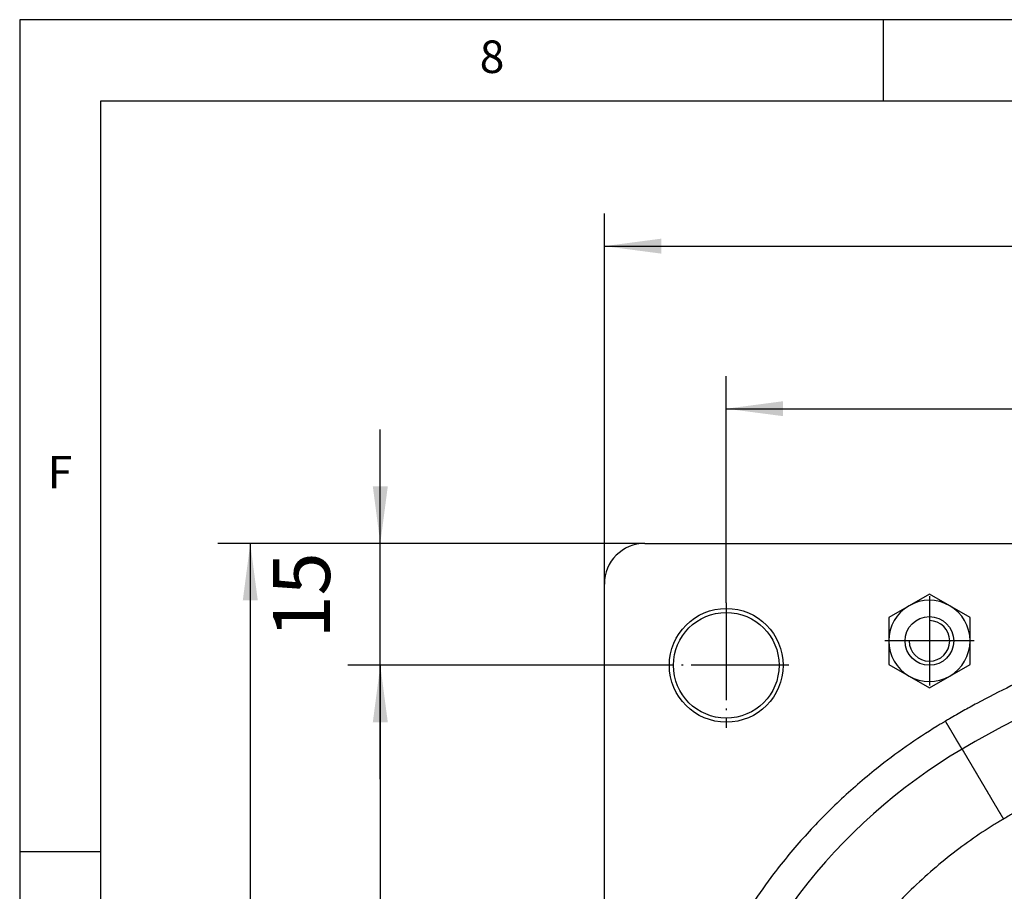
# Model space of a CAD drawing. Units: inches. Extents: x -9 to 435, y -122 to 165.
# Drawn here: x 0 to 61, y 111 to 165 of the extents above; entities that cross this region are included whole.
import ezdxf

# ---------------------------------------------------------------- set-up
doc = ezdxf.new("R2010")
doc.units = ezdxf.units.IN
doc.linetypes.add('DOT_CENTER', pattern=[14, 12, -1, 0, -1])
doc.layers.add('1', color=7, linetype='Continuous')
doc.styles.add('CONVERTER_14', font='txt.shx', dxfattribs={"width": 0.9})
doc.dimstyles.new('ME10_DIM_17', dxfattribs={"dimtxt": 7, "dimasz": 7, "dimexe": 4, "dimexo": 0, "dimgap": 4, "dimtad": 1, "dimdsep": 46, "dimtxsty": 'CONVERTER_14', "dimsah": 1, "dimcen": 0.09, "dimclrd": 3, "dimclre": 3, "dimclrt": 2, "dimadec": 0, "dimazin": 0, "dimtfac": 1, "dimtdec": 4, "dimtix": 1, "dimtmove": 0, "dimatfit": 3, "dimfxl": 1, "dimtolj": 1, "dimtzin": 0, "dimarcsym": 0})
doc.dimstyles.new('ME10_DIM_18', dxfattribs={"dimtxt": 7, "dimasz": 7, "dimexe": 4, "dimexo": 0, "dimgap": 4, "dimtad": 1, "dimdsep": 46, "dimtxsty": 'CONVERTER_14', "dimsah": 1, "dimcen": 0.09, "dimclrd": 3, "dimclre": 3, "dimclrt": 2, "dimadec": 0, "dimazin": 0, "dimtfac": 1, "dimtdec": 4, "dimtix": 1, "dimtmove": 0, "dimatfit": 3, "dimfxl": 1, "dimtolj": 1, "dimtzin": 0, "dimarcsym": 0})
doc.dimstyles.new('ME10_DIM_19', dxfattribs={"dimtxt": 7, "dimasz": 7, "dimexe": 4, "dimexo": 0, "dimgap": 4, "dimtad": 1, "dimdsep": 46, "dimtxsty": 'CONVERTER_14', "dimsah": 1, "dimcen": 0.09, "dimclrd": 3, "dimclre": 3, "dimclrt": 2, "dimadec": 0, "dimazin": 0, "dimtfac": 1, "dimtdec": 4, "dimtix": 1, "dimtmove": 0, "dimatfit": 3, "dimfxl": 1, "dimtolj": 1, "dimtzin": 0, "dimarcsym": 0})
doc.dimstyles.new('ME10_DIM_24', dxfattribs={"dimtxt": 7, "dimasz": 7, "dimexe": 4, "dimexo": 0, "dimgap": 4, "dimtad": 1, "dimdsep": 46, "dimtxsty": 'CONVERTER_14', "dimsah": 1, "dimcen": 0.09, "dimclrd": 3, "dimclre": 3, "dimclrt": 2, "dimadec": 0, "dimazin": 0, "dimtfac": 1, "dimtdec": 4, "dimtix": 1, "dimtmove": 0, "dimatfit": 3, "dimfxl": 1, "dimtolj": 1, "dimtzin": 0, "dimarcsym": 0})
doc.dimstyles.new('ME10_DIM_25', dxfattribs={"dimtxt": 7, "dimasz": 7, "dimexe": 4, "dimexo": 0, "dimgap": 4, "dimtad": 1, "dimdsep": 46, "dimtxsty": 'CONVERTER_14', "dimsah": 1, "dimcen": 0.09, "dimclrd": 3, "dimclre": 3, "dimclrt": 2, "dimadec": 0, "dimazin": 0, "dimtfac": 1, "dimtdec": 4, "dimtix": 1, "dimtmove": 0, "dimatfit": 3, "dimfxl": 1, "dimtolj": 1, "dimtzin": 0, "dimarcsym": 0})

# ---------------------------------------------------------------- blocks, each defined once
blk = doc.blocks.new('_tb_frame_A3', base_point=(190.027, 21.206))
at = {"layer": '1', "color": 4, "linetype": 'Continuous'}
for p, q in [((395.027, 164.706), (0.027, 164.706)), ((0.027, 164.706), (0.027, -122.327))]:
    blk.add_line(p, q, dxfattribs=at)
at = {"layer": '1', "color": 3, "linetype": 'Continuous'}
for p, q in [((53.152, 164.706), (53.152, 159.706)), ((5.027, -117.327), (5.027, 159.706)), ((5.027, 159.706), (390.027, 159.706)), ((0.027, 113.525), (5.027, 113.525))]:
    blk.add_line(p, q, dxfattribs=at)
at = {"layer": '1', "color": 3, "char_height": 2, "attachment_point": 5, "line_spacing_factor": 1.320528, "style": 'CONVERTER_14'}
for s, insert in [('8', (29.09, 162.168)), ('F', (2.501, 136.616))]:
    blk.add_mtext(s, dxfattribs=dict(at, insert=insert))
blk = doc.blocks.new('Sechskantmutter_ISO_4032_M_6__53', base_point=(107, 247.2))
at = {"color": 7, "linetype": 'Continuous'}
for p, q in [((112, 258.75), (109.5, 257.31)), ((114.5, 257.31), (112, 258.75)), ((109.5, 257.31), (107, 255.86)), ((117, 255.86), (114.5, 257.31)), ((107, 255.86), (107, 252.98)), ((117, 252.98), (117, 255.86)), ((107, 252.98), (107, 250.09)), ((117, 250.09), (117, 252.98)), ((107, 250.09), (109.5, 248.65)), ((114.5, 248.65), (117, 250.09)), ((109.5, 248.65), (112, 247.2)), ((112, 247.2), (114.5, 248.65))]:
    blk.add_line(p, q, dxfattribs=at)
blk.add_circle((112, 252.98), 3, dxfattribs=at)
for start, end in [(120, 180), (60, 120), (0, 60), (180, 240), (300, 0), (240, 300)]:
    blk.add_arc((112, 252.98), 5, start, end, dxfattribs=at)
at = {"layer": '1', "color": 3, "linetype": 'DOT_CENTER'}
for p, q in [((112, 258.48), (112, 247.48)), ((117.5, 252.98), (106.5, 252.98))]:
    blk.add_line(p, q, dxfattribs=at)
blk = doc.blocks.new('Schraube_M_6x12_DIN_7991_1__54', base_point=(109, 249.98))
at = {"color": 7, "linetype": 'Continuous'}
blk.add_circle((112, 252.98), 3, dxfattribs=at)
at = {"layer": '1', "color": 3, "linetype": 'Continuous'}
blk.add_arc((112, 252.98), 2.5, 180, 90, dxfattribs=at)
blk = doc.blocks.new('Rückenblech_102721__59', base_point=(72, -35.02))
at = {"color": 7, "linetype": 'Continuous'}
for p, q in [((77, 264.98), (267, 264.98)), ((72, -30.02), (72, 259.98))]:
    blk.add_line(p, q, dxfattribs=at)
blk.add_circle((87, 249.98), 6.5, dxfattribs=at)
blk = doc.blocks.new('Rückenblech_v_102718__61', base_point=(72, -35.02))
blk.add_blockref('Rückenblech_102721__59', (72, -35.02))
blk = doc.blocks.new('Rückenblech_v_113585__62', base_point=(72, -35.02))
blk.add_blockref('Rückenblech_v_102718__61', (72, -35.02))
blk = doc.blocks.new('Deckel_101306__69', base_point=(72, -35.02))
at = {"color": 7, "linetype": 'Continuous'}
for p, q in [((77, 264.98), (267, 264.98)), ((72, -30.02), (72, 259.98))]:
    blk.add_line(p, q, dxfattribs=at)
blk.add_circle((87, 249.98), 7, dxfattribs=at)
for centre, radius, start, end in [((77, 259.98), 5, 90, 180), ((112, 252.98), 5, 120, 180), ((112, 252.98), 5, 60, 120), ((112, 252.98), 5, 0, 60), ((172, 144.98), 110, 59.4075, 120.5925), ((112, 252.98), 5, 180, 240), ((112, 252.98), 5, 300, 0), ((112, 252.98), 5, 240, 300), ((151.64, 179.41), 70, 120.5925, 164.6411)]:
    blk.add_arc(centre, radius, start, end, dxfattribs=at)
at = {"color": 3, "linetype": 'Continuous'}
for points, knots in [([(230.02, 243.11), (229.94, 243.16), (229.77, 243.26), (229.05, 243.68), (227.85, 244.37), (223.97, 246.5), (217.75, 249.53), (208.98, 252.95), (200.71, 255.41), (193.05, 257.09), (186.08, 258.18), (179.05, 258.83), (172, 259.05), (164.95, 258.83), (157.92, 258.18), (150.95, 257.09), (143.29, 255.41), (135.02, 252.95), (126.25, 249.53), (120.03, 246.5), (116.15, 244.37), (114.95, 243.68), (114.23, 243.26), (114.06, 243.16), (113.98, 243.11)], [0, 0, 0, 0, 0.287986, 0.575955, 2.509195, 4.443311, 13.847618, 23.243955, 32.648262, 39.70374, 46.752487, 53.801234, 60.856712, 67.912191, 74.960937, 82.009684, 89.065162, 98.469469, 107.865806, 117.270113, 119.20423, 121.137469, 121.42554, 121.713658, 121.713658, 121.713658, 121.713658]), ([(222.89, 231.06), (222.7, 231.17), (222.31, 231.4), (221.56, 231.84), (220.62, 232.36), (216.26, 234.75), (208.37, 238.4), (196.56, 242.18), (184.37, 244.47), (173.26, 245.15), (163.41, 244.73), (154.88, 243.63), (146.48, 241.79), (138.19, 239.22), (130.07, 235.91), (124.63, 233.1), (121.69, 231.4), (121.3, 231.17), (121.11, 231.06)], [0, 0, 0, 0, 0.673072, 1.346247, 2.621257, 3.896719, 16.262927, 28.629135, 40.995342, 53.36155, 61.949332, 70.537114, 79.124896, 87.712678, 96.556007, 105.39246, 106.065681, 106.738863, 106.738863, 106.738863, 106.738863]), ([(113.98, 243.11), (113.94, 243.08), (113.85, 243.03), (113.72, 242.95), (113.59, 242.88), (113.42, 242.77), (113.21, 242.65), (111.75, 241.76), (109.12, 240.03), (105.07, 237), (100.87, 233.36), (96.64, 229.03), (93.09, 224.76), (90.15, 220.66), (87.74, 216.82), (85.57, 212.84), (83.64, 208.72), (81.97, 204.48), (81, 201.49), (80.52, 199.84), (80.45, 199.61), (80.4, 199.43), (80.36, 199.29), (80.32, 199.15), (80.3, 199.06), (80.29, 199.01)], [0, 0, 0, 0, 0.152197, 0.304329, 0.456592, 0.609182, 0.895723, 1.18203, 5.748893, 10.315757, 16.363302, 22.405816, 28.453361, 32.990254, 37.522899, 42.055544, 46.592437, 51.159181, 55.725925, 56.012413, 56.299262, 56.444721, 56.589715, 56.734524, 56.879427, 56.879427, 56.879427, 56.879427]), ([(116.02, 239.67), (116.02, 239.67), (116.02, 239.67), (116.02, 239.67), (116.02, 239.67), (116.02, 239.67), (116.02, 239.67), (116.02, 239.67), (116.02, 239.67), (116.02, 239.67), (116.02, 239.67), (116.02, 239.67), (116.02, 239.67), (116.02, 239.67), (116.02, 239.67), (116.02, 239.67), (116.02, 239.67), (116.01, 239.67), (116.01, 239.67), (116.01, 239.67), (116.01, 239.67), (116.01, 239.67), (116.01, 239.68), (116.01, 239.68), (116.01, 239.68), (116.01, 239.68), (116.01, 239.68), (116.01, 239.68), (116.01, 239.68), (116.01, 239.68), (116.01, 239.68), (116.01, 239.69), (116.01, 239.69), (116, 239.69), (116, 239.69), (116, 239.69), (116, 239.69), (116, 239.7), (116, 239.7), (116, 239.7), (116, 239.7), (116, 239.7), (116, 239.7), (115.99, 239.71), (115.99, 239.71), (115.99, 239.71), (115.99, 239.71), (115.99, 239.71), (115.99, 239.72), (115.99, 239.72), (115.99, 239.72), (115.98, 239.72), (115.98, 239.73), (115.98, 239.73), (115.98, 239.73), (115.98, 239.73), (115.98, 239.74), (115.98, 239.74), (115.97, 239.74), (115.97, 239.74), (115.97, 239.75), (115.97, 239.75), (115.97, 239.75), (115.97, 239.75), (115.96, 239.76), (115.96, 239.76), (115.96, 239.76), (115.96, 239.77), (115.96, 239.77), (115.95, 239.77), (115.95, 239.78), (115.95, 239.78), (115.95, 239.78), (115.95, 239.79), (115.94, 239.79), (115.94, 239.79), (115.94, 239.8), (115.94, 239.8), (115.94, 239.8), (115.93, 239.81), (115.93, 239.81), (115.93, 239.82), (115.93, 239.82), (115.92, 239.82), (115.92, 239.83), (115.92, 239.83), (115.92, 239.84), (115.92, 239.84), (115.91, 239.84), (115.91, 239.85), (115.91, 239.85), (115.91, 239.86), (115.9, 239.86), (115.9, 239.87), (115.9, 239.87), (115.89, 239.87), (115.89, 239.88), (115.89, 239.88), (115.89, 239.89), (115.88, 239.89), (115.88, 239.9), (115.88, 239.9), (115.87, 239.91), (115.87, 239.91), (115.87, 239.92), (115.87, 239.92), (115.86, 239.93), (115.86, 239.93), (115.86, 239.94), (115.85, 239.94), (115.85, 239.95), (115.85, 239.95), (115.84, 239.96), (115.84, 239.96), (115.84, 239.97), (115.83, 239.98), (115.83, 239.98), (115.83, 239.99), (115.82, 239.99), (115.82, 240), (115.82, 240), (115.81, 240.01), (115.81, 240.02), (115.81, 240.02), (115.8, 240.03), (115.8, 240.03), (115.8, 240.04), (115.79, 240.05), (115.79, 240.05), (115.79, 240.06), (115.78, 240.06), (115.78, 240.07), (115.77, 240.08), (115.77, 240.08), (115.77, 240.09), (115.76, 240.1), (115.76, 240.1), (115.76, 240.11), (115.75, 240.12), (115.75, 240.12), (115.74, 240.13), (115.74, 240.14), (115.73, 240.14), (115.73, 240.15), (115.73, 240.16), (115.72, 240.17), (115.72, 240.17), (115.71, 240.18), (115.71, 240.19), (115.71, 240.19), (115.7, 240.2), (115.7, 240.21), (115.69, 240.22), (115.69, 240.22), (115.68, 240.23), (115.68, 240.24), (115.67, 240.25), (115.67, 240.25), (115.67, 240.26), (115.66, 240.27), (115.66, 240.28), (115.65, 240.28), (115.65, 240.29), (115.64, 240.3), (115.64, 240.31), (115.63, 240.32), (115.63, 240.32), (115.62, 240.33), (115.62, 240.34), (115.61, 240.35), (115.61, 240.36), (115.6, 240.37), (115.6, 240.37), (115.59, 240.38), (115.59, 240.39), (115.58, 240.4), (115.58, 240.41), (115.57, 240.42), (115.57, 240.42), (115.56, 240.43), (115.56, 240.44), (115.55, 240.45), (115.55, 240.46), (115.54, 240.47), (115.54, 240.48), (115.53, 240.49), (115.53, 240.5), (115.52, 240.5), (115.52, 240.51), (115.51, 240.52), (115.51, 240.53), (115.5, 240.54), (115.49, 240.55), (115.49, 240.56), (115.48, 240.57), (115.48, 240.58), (115.47, 240.59), (115.47, 240.6), (115.46, 240.61), (115.46, 240.62), (115.45, 240.63), (115.44, 240.64), (115.44, 240.64), (115.43, 240.65), (115.43, 240.66), (115.42, 240.67), (115.41, 240.69), (115.41, 240.7), (115.4, 240.71), (115.39, 240.72), (115.39, 240.73), (115.38, 240.74), (115.37, 240.75), (115.37, 240.77), (115.36, 240.78), (115.35, 240.79), (115.35, 240.8), (115.34, 240.81), (115.33, 240.83), (115.32, 240.84), (115.32, 240.85), (115.31, 240.86), (115.3, 240.87), (115.3, 240.89), (115.29, 240.9), (115.28, 240.91), (115.27, 240.92), (115.27, 240.94), (115.26, 240.95), (115.25, 240.96), (115.24, 240.97), (115.24, 240.99), (115.23, 241), (115.22, 241.01), (115.21, 241.02), (115.21, 241.04), (115.2, 241.05), (115.19, 241.06), (115.18, 241.07), (115.18, 241.09), (115.17, 241.1), (115.16, 241.11), (115.15, 241.13), (115.15, 241.14), (115.14, 241.15), (115.13, 241.17), (115.12, 241.18), (115.12, 241.19), (115.11, 241.2), (115.1, 241.22), (115.09, 241.23), (115.08, 241.24), (115.08, 241.26), (115.07, 241.27), (115.06, 241.28), (115.05, 241.3), (115.04, 241.31), (115.04, 241.33), (115.03, 241.34), (115.02, 241.35), (115.01, 241.37), (115, 241.38), (115, 241.39), (114.99, 241.41), (114.98, 241.42), (114.97, 241.43), (114.96, 241.45), (114.96, 241.46), (114.95, 241.48), (114.94, 241.49), (114.93, 241.5), (114.92, 241.52), (114.91, 241.53), (114.91, 241.54), (114.9, 241.56), (114.89, 241.57), (114.88, 241.59), (114.87, 241.6), (114.87, 241.61), (114.86, 241.63), (114.85, 241.64), (114.84, 241.66), (114.83, 241.67), (114.82, 241.69), (114.82, 241.7), (114.81, 241.71), (114.8, 241.73), (114.79, 241.74), (114.78, 241.76), (114.77, 241.77), (114.76, 241.78), (114.76, 241.8), (114.75, 241.81), (114.74, 241.83), (114.73, 241.84), (114.72, 241.86), (114.71, 241.88), (114.69, 241.91), (114.68, 241.93), (114.67, 241.95), (114.66, 241.97), (114.64, 241.99), (114.63, 242.01), (114.62, 242.03), (114.61, 242.05), (114.59, 242.08), (114.58, 242.1), (114.57, 242.12), (114.55, 242.14), (114.54, 242.16), (114.53, 242.18), (114.52, 242.2), (114.5, 242.23), (114.49, 242.25), (114.48, 242.27), (114.47, 242.29), (114.45, 242.31), (114.44, 242.33), (114.43, 242.35), (114.42, 242.38), (114.4, 242.4), (114.39, 242.42), (114.38, 242.44), (114.36, 242.46), (114.35, 242.48), (114.34, 242.5), (114.33, 242.52), (114.31, 242.55), (114.3, 242.57), (114.29, 242.59), (114.28, 242.61), (114.26, 242.63), (114.25, 242.65), (114.24, 242.67), (114.23, 242.69), (114.21, 242.72), (114.2, 242.74), (114.19, 242.76), (114.18, 242.78), (114.16, 242.8), (114.15, 242.82), (114.14, 242.84), (114.13, 242.86), (114.12, 242.88), (114.1, 242.9), (114.09, 242.92), (114.08, 242.95), (114.07, 242.97), (114.05, 242.99), (114.04, 243.01), (114.03, 243.03), (114.02, 243.05), (114.01, 243.07), (113.99, 243.09), (113.99, 243.1), (113.98, 243.11)], [0, 0, 0, 0, 0.000025, 0.000061, 0.000138, 0.000245, 0.000437, 0.000683, 0.000986, 0.001343, 0.001757, 0.002227, 0.002754, 0.003337, 0.003977, 0.004674, 0.005429, 0.006241, 0.007111, 0.008039, 0.009025, 0.01007, 0.011174, 0.012337, 0.013558, 0.01484, 0.01618, 0.017524, 0.018922, 0.020377, 0.021887, 0.023453, 0.025075, 0.026753, 0.028488, 0.03028, 0.032128, 0.034033, 0.035995, 0.038015, 0.040092, 0.042226, 0.044419, 0.046669, 0.048978, 0.051344, 0.05377, 0.056254, 0.058796, 0.061398, 0.064059, 0.066779, 0.0695, 0.07228, 0.075117, 0.078012, 0.080965, 0.083976, 0.087045, 0.090173, 0.093358, 0.096602, 0.099905, 0.103266, 0.106686, 0.110164, 0.113702, 0.117298, 0.120952, 0.124666, 0.12844, 0.132272, 0.136163, 0.140114, 0.144124, 0.148194, 0.152323, 0.156512, 0.16076, 0.165069, 0.169437, 0.173865, 0.178354, 0.182902, 0.18751, 0.192179, 0.196908, 0.201698, 0.206548, 0.211459, 0.21643, 0.221462, 0.226555, 0.231709, 0.236924, 0.2422, 0.247537, 0.252935, 0.258394, 0.263915, 0.269498, 0.275141, 0.280847, 0.286527, 0.29227, 0.298076, 0.303944, 0.309875, 0.315868, 0.321923, 0.328041, 0.33422, 0.34046, 0.346763, 0.353127, 0.359552, 0.366038, 0.372586, 0.379194, 0.385863, 0.392593, 0.399383, 0.406234, 0.413145, 0.420115, 0.427146, 0.434237, 0.441387, 0.448597, 0.455866, 0.463195, 0.470582, 0.478029, 0.485534, 0.493098, 0.500721, 0.508402, 0.516141, 0.523938, 0.531794, 0.539707, 0.547678, 0.555707, 0.563793, 0.571936, 0.580137, 0.588395, 0.596709, 0.60508, 0.613508, 0.621993, 0.630533, 0.63913, 0.647783, 0.656492, 0.665257, 0.674077, 0.682953, 0.691884, 0.700871, 0.709913, 0.719009, 0.728161, 0.737367, 0.746627, 0.755942, 0.765312, 0.774735, 0.784213, 0.793744, 0.803329, 0.812967, 0.822659, 0.832405, 0.842203, 0.852055, 0.861959, 0.871916, 0.881926, 0.891988, 0.902103, 0.91227, 0.922489, 0.93276, 0.943082, 0.953456, 0.963882, 0.974359, 0.984887, 0.995467, 1.006097, 1.016778, 1.02751, 1.038293, 1.049125, 1.060008, 1.070942, 1.081925, 1.092958, 1.10404, 1.115173, 1.126355, 1.137586, 1.148866, 1.160195, 1.171573, 1.184756, 1.198001, 1.211308, 1.224677, 1.238107, 1.251596, 1.265146, 1.278754, 1.292421, 1.306147, 1.31993, 1.333769, 1.347666, 1.361618, 1.375626, 1.389688, 1.403805, 1.417975, 1.432199, 1.446475, 1.460804, 1.475184, 1.489615, 1.504096, 1.518628, 1.533208, 1.547838, 1.562516, 1.577242, 1.592015, 1.606834, 1.6217, 1.636612, 1.651568, 1.666569, 1.681614, 1.696702, 1.711833, 1.727006, 1.742222, 1.757478, 1.772775, 1.788113, 1.803489, 1.818905, 1.83436, 1.849852, 1.865382, 1.880949, 1.896552, 1.912191, 1.927865, 1.943574, 1.959317, 1.975094, 1.990903, 2.006746, 2.02262, 2.038525, 2.054462, 2.070429, 2.086426, 2.102452, 2.118507, 2.134589, 2.1507, 2.166838, 2.183002, 2.199192, 2.215408, 2.231649, 2.247914, 2.264202, 2.280514, 2.296849, 2.313206, 2.329585, 2.345985, 2.362405, 2.378846, 2.395306, 2.411785, 2.428282, 2.444797, 2.461329, 2.477879, 2.494444, 2.511025, 2.527621, 2.552279, 2.576961, 2.601667, 2.626394, 2.651142, 2.675908, 2.700692, 2.725492, 2.750306, 2.775133, 2.799971, 2.82482, 2.849676, 2.87454, 2.899409, 2.924282, 2.949158, 2.974034, 2.99891, 3.023784, 3.048654, 3.07352, 3.098379, 3.12323, 3.148071, 3.172902, 3.19772, 3.222524, 3.247313, 3.272085, 3.296839, 3.321573, 3.346285, 3.370974, 3.395639, 3.420279, 3.444891, 3.469474, 3.494027, 3.518548, 3.543036, 3.567489, 3.591905, 3.616284, 3.640624, 3.664923, 3.68918, 3.713393, 3.737561, 3.761682, 3.785756, 3.809779, 3.833751, 3.857671, 3.881537, 3.905346, 3.929099, 3.952793, 3.976428, 4, 4, 4, 4]), ([(116.02, 239.67), (116.02, 239.67), (116.02, 239.67), (116.02, 239.67), (116.02, 239.67), (116.02, 239.67), (116.02, 239.66), (116.02, 239.66), (116.02, 239.66), (116.02, 239.66), (116.02, 239.66), (116.02, 239.66), (116.02, 239.66), (116.02, 239.66), (116.02, 239.66), (116.02, 239.66), (116.02, 239.65), (116.03, 239.65), (116.03, 239.65), (116.03, 239.65), (116.03, 239.65), (116.03, 239.64), (116.03, 239.64), (116.03, 239.64), (116.04, 239.64), (116.04, 239.63), (116.04, 239.63), (116.04, 239.63), (116.04, 239.63), (116.04, 239.62), (116.05, 239.62), (116.05, 239.62), (116.05, 239.61), (116.05, 239.61), (116.05, 239.6), (116.06, 239.6), (116.06, 239.6), (116.06, 239.59), (116.06, 239.59), (116.07, 239.58), (116.07, 239.58), (116.07, 239.57), (116.07, 239.57), (116.08, 239.57), (116.08, 239.56), (116.08, 239.56), (116.09, 239.55), (116.09, 239.54), (116.09, 239.54), (116.1, 239.53), (116.1, 239.53), (116.1, 239.52), (116.11, 239.52), (116.11, 239.51), (116.11, 239.5), (116.12, 239.5), (116.12, 239.49), (116.12, 239.49), (116.13, 239.48), (116.13, 239.47), (116.14, 239.46), (116.14, 239.46), (116.15, 239.45), (116.15, 239.44), (116.15, 239.44), (116.16, 239.43), (116.16, 239.42), (116.17, 239.41), (116.17, 239.41), (116.18, 239.4), (116.18, 239.39), (116.19, 239.38), (116.19, 239.37), (116.2, 239.36), (116.2, 239.36), (116.21, 239.35), (116.21, 239.34), (116.22, 239.33), (116.22, 239.32), (116.23, 239.31), (116.23, 239.3), (116.24, 239.29), (116.24, 239.28), (116.25, 239.27), (116.26, 239.26), (116.26, 239.25), (116.27, 239.24), (116.27, 239.23), (116.28, 239.22), (116.29, 239.21), (116.29, 239.2), (116.3, 239.19), (116.31, 239.18), (116.31, 239.17), (116.32, 239.16), (116.33, 239.14), (116.33, 239.13), (116.34, 239.12), (116.35, 239.11), (116.35, 239.1), (116.36, 239.09), (116.37, 239.07), (116.38, 239.06), (116.38, 239.05), (116.39, 239.04), (116.4, 239.02), (116.4, 239.01), (116.41, 239), (116.42, 238.99), (116.43, 238.97), (116.44, 238.96), (116.44, 238.95), (116.45, 238.93), (116.46, 238.92), (116.47, 238.91), (116.48, 238.89), (116.48, 238.88), (116.49, 238.86), (116.5, 238.85), (116.51, 238.84), (116.52, 238.82), (116.53, 238.81), (116.53, 238.79), (116.54, 238.78), (116.55, 238.76), (116.56, 238.75), (116.57, 238.73), (116.58, 238.72), (116.59, 238.7), (116.6, 238.68), (116.61, 238.67), (116.62, 238.65), (116.63, 238.64), (116.64, 238.62), (116.65, 238.6), (116.66, 238.59), (116.66, 238.57), (116.67, 238.56), (116.68, 238.54), (116.69, 238.52), (116.7, 238.5), (116.71, 238.49), (116.73, 238.47), (116.74, 238.45), (116.75, 238.44), (116.76, 238.42), (116.77, 238.4), (116.78, 238.38), (116.79, 238.36), (116.8, 238.35), (116.81, 238.33), (116.82, 238.31), (116.83, 238.29), (116.84, 238.27), (116.85, 238.25), (116.86, 238.23), (116.88, 238.22), (116.89, 238.2), (116.9, 238.18), (116.91, 238.16), (116.92, 238.14), (116.93, 238.12), (116.94, 238.1), (116.96, 238.08), (116.97, 238.06), (116.98, 238.04), (116.99, 238.02), (117, 238), (117.02, 237.98), (117.03, 237.96), (117.04, 237.94), (117.05, 237.92), (117.06, 237.9), (117.08, 237.87), (117.09, 237.85), (117.1, 237.83), (117.11, 237.81), (117.13, 237.79), (117.14, 237.77), (117.15, 237.75), (117.17, 237.72), (117.18, 237.7), (117.19, 237.68), (117.2, 237.66), (117.22, 237.64), (117.23, 237.61), (117.24, 237.59), (117.26, 237.57), (117.27, 237.55), (117.28, 237.52), (117.3, 237.5), (117.31, 237.48), (117.33, 237.45), (117.34, 237.43), (117.35, 237.41), (117.37, 237.38), (117.38, 237.36), (117.39, 237.34), (117.41, 237.31), (117.42, 237.29), (117.44, 237.27), (117.45, 237.24), (117.47, 237.22), (117.48, 237.19), (117.49, 237.17), (117.51, 237.14), (117.53, 237.12), (117.54, 237.09), (117.56, 237.06), (117.58, 237.03), (117.59, 237), (117.61, 236.97), (117.63, 236.94), (117.65, 236.91), (117.66, 236.88), (117.68, 236.86), (117.7, 236.83), (117.72, 236.8), (117.73, 236.77), (117.75, 236.74), (117.77, 236.71), (117.79, 236.68), (117.8, 236.64), (117.82, 236.61), (117.84, 236.58), (117.86, 236.55), (117.88, 236.52), (117.89, 236.49), (117.91, 236.46), (117.93, 236.43), (117.95, 236.4), (117.97, 236.37), (117.99, 236.33), (118.01, 236.3), (118.02, 236.27), (118.04, 236.24), (118.06, 236.21), (118.08, 236.18), (118.1, 236.14), (118.12, 236.11), (118.14, 236.08), (118.16, 236.05), (118.18, 236.01), (118.2, 235.98), (118.22, 235.95), (118.23, 235.92), (118.25, 235.88), (118.27, 235.85), (118.29, 235.82), (118.31, 235.78), (118.33, 235.75), (118.35, 235.72), (118.37, 235.68), (118.39, 235.65), (118.41, 235.62), (118.43, 235.58), (118.45, 235.55), (118.47, 235.52), (118.49, 235.48), (118.51, 235.45), (118.53, 235.42), (118.55, 235.38), (118.57, 235.35), (118.59, 235.31), (118.61, 235.28), (118.63, 235.24), (118.65, 235.21), (118.67, 235.18), (118.69, 235.14), (118.71, 235.11), (118.73, 235.07), (118.75, 235.04), (118.77, 235), (118.8, 234.97), (118.82, 234.93), (118.84, 234.9), (118.86, 234.86), (118.88, 234.83), (118.9, 234.79), (118.92, 234.76), (118.94, 234.72), (118.96, 234.69), (118.98, 234.65), (119, 234.62), (119.02, 234.58), (119.04, 234.55), (119.07, 234.51), (119.09, 234.48), (119.11, 234.44), (119.13, 234.4), (119.15, 234.37), (119.17, 234.33), (119.19, 234.3), (119.21, 234.26), (119.24, 234.22), (119.26, 234.17), (119.3, 234.12), (119.33, 234.07), (119.36, 234.02), (119.39, 233.96), (119.42, 233.91), (119.45, 233.86), (119.48, 233.81), (119.51, 233.76), (119.54, 233.7), (119.57, 233.65), (119.61, 233.6), (119.64, 233.54), (119.67, 233.49), (119.7, 233.44), (119.73, 233.39), (119.76, 233.33), (119.79, 233.28), (119.82, 233.23), (119.85, 233.18), (119.89, 233.12), (119.92, 233.07), (119.95, 233.02), (119.98, 232.97), (120.01, 232.91), (120.04, 232.86), (120.07, 232.81), (120.1, 232.76), (120.13, 232.7), (120.17, 232.65), (120.2, 232.6), (120.23, 232.55), (120.26, 232.49), (120.29, 232.44), (120.32, 232.39), (120.35, 232.34), (120.38, 232.28), (120.41, 232.23), (120.44, 232.18), (120.47, 232.13), (120.51, 232.08), (120.54, 232.02), (120.57, 231.97), (120.6, 231.92), (120.63, 231.87), (120.66, 231.82), (120.69, 231.77), (120.72, 231.72), (120.75, 231.66), (120.78, 231.61), (120.81, 231.56), (120.84, 231.51), (120.87, 231.46), (120.9, 231.41), (120.93, 231.36), (120.96, 231.31), (120.99, 231.26), (121.02, 231.21), (121.05, 231.16), (121.08, 231.11), (121.1, 231.07), (121.11, 231.06)], [0, 0, 0, 0, 0.000064, 0.000153, 0.000345, 0.000613, 0.001092, 0.001708, 0.002464, 0.003358, 0.004393, 0.005568, 0.006884, 0.008342, 0.009942, 0.011685, 0.013571, 0.015602, 0.017777, 0.020097, 0.022563, 0.025176, 0.027935, 0.030841, 0.033896, 0.037099, 0.040451, 0.043809, 0.047306, 0.050942, 0.054717, 0.058632, 0.062687, 0.066883, 0.07122, 0.075699, 0.08032, 0.085082, 0.089988, 0.095037, 0.100229, 0.105566, 0.111047, 0.116673, 0.122444, 0.128361, 0.134424, 0.140634, 0.14699, 0.153494, 0.160146, 0.166946, 0.17375, 0.180699, 0.187792, 0.195029, 0.202412, 0.20994, 0.217613, 0.225431, 0.233396, 0.241506, 0.249762, 0.258165, 0.266715, 0.275411, 0.284254, 0.293244, 0.302381, 0.311666, 0.321099, 0.330679, 0.340408, 0.350285, 0.36031, 0.370484, 0.380807, 0.391279, 0.401901, 0.412672, 0.423592, 0.434663, 0.445884, 0.457254, 0.468776, 0.480448, 0.492271, 0.504245, 0.51637, 0.528647, 0.541075, 0.553655, 0.566387, 0.579272, 0.592309, 0.605499, 0.618841, 0.632337, 0.645985, 0.659788, 0.673744, 0.687853, 0.702117, 0.716318, 0.730675, 0.74519, 0.75986, 0.774687, 0.78967, 0.804808, 0.820101, 0.835549, 0.851151, 0.866907, 0.882817, 0.89888, 0.915096, 0.931464, 0.947985, 0.964658, 0.981482, 0.998458, 1.015584, 1.032861, 1.050288, 1.067865, 1.085592, 1.103468, 1.121492, 1.139665, 1.157986, 1.176455, 1.195071, 1.213835, 1.232745, 1.251801, 1.271004, 1.290352, 1.309846, 1.329485, 1.349268, 1.369195, 1.389267, 1.409482, 1.429841, 1.450342, 1.470986, 1.491773, 1.512701, 1.53377, 1.554981, 1.576333, 1.597825, 1.619458, 1.64123, 1.663142, 1.685193, 1.707383, 1.729711, 1.752177, 1.774781, 1.797523, 1.820401, 1.843416, 1.866568, 1.889855, 1.913279, 1.936837, 1.960531, 1.984359, 2.008322, 2.032418, 2.056648, 2.081012, 2.105508, 2.130137, 2.154898, 2.179791, 2.204815, 2.229971, 2.255257, 2.280674, 2.306221, 2.331898, 2.357705, 2.38364, 2.409705, 2.435897, 2.462218, 2.488667, 2.515243, 2.541945, 2.568775, 2.595731, 2.622813, 2.650021, 2.677354, 2.704812, 2.732394, 2.760101, 2.787932, 2.815886, 2.843963, 2.872164, 2.900487, 2.928932, 2.961889, 2.995003, 3.028271, 3.061692, 3.095266, 3.12899, 3.162864, 3.196885, 3.231053, 3.265366, 3.299823, 3.334423, 3.369164, 3.404045, 3.439064, 3.47422, 3.509512, 3.544938, 3.580497, 3.616188, 3.652009, 3.687959, 3.724036, 3.76024, 3.796569, 3.833021, 3.869595, 3.90629, 3.943104, 3.980037, 4.017086, 4.05425, 4.091528, 4.128919, 4.166422, 4.204034, 4.241754, 4.279582, 4.317516, 4.355554, 4.393695, 4.431938, 4.470281, 4.508723, 4.547263, 4.585899, 4.62463, 4.663455, 4.702372, 4.74138, 4.780477, 4.819662, 4.858934, 4.898292, 4.937733, 4.977258, 5.016863, 5.056549, 5.096313, 5.136155, 5.176072, 5.216064, 5.256129, 5.296266, 5.336473, 5.37675, 5.417094, 5.457504, 5.49798, 5.538519, 5.579121, 5.619783, 5.660505, 5.701286, 5.742123, 5.783016, 5.823962, 5.864962, 5.906013, 5.947114, 5.988264, 6.029461, 6.070704, 6.111992, 6.153323, 6.194696, 6.23611, 6.277562, 6.319053, 6.379685, 6.440378, 6.501127, 6.561929, 6.62278, 6.683678, 6.744617, 6.805596, 6.866609, 6.927655, 6.988728, 7.049826, 7.110945, 7.172082, 7.233233, 7.294394, 7.355562, 7.416733, 7.477904, 7.539072, 7.600232, 7.661381, 7.722516, 7.783633, 7.844729, 7.905799, 7.966841, 8.027851, 8.088826, 8.149761, 8.210653, 8.2715, 8.332296, 8.393039, 8.453725, 8.514351, 8.574913, 8.635408, 8.695831, 8.75618, 8.81645, 8.876639, 8.936743, 8.996758, 9.056681, 9.116507, 9.176235, 9.235859, 9.295377, 9.354786, 9.41408, 9.473257, 9.532314, 9.591247, 9.650052, 9.708725, 9.767264, 9.825664, 9.883923, 9.942036, 10, 10, 10, 10]), ([(121.11, 231.06), (120.92, 230.95), (120.54, 230.72), (119.17, 229.88), (117.04, 228.47), (113.2, 225.59), (108.68, 221.51), (103.86, 215.94), (99.75, 209.82), (96.99, 204.39), (95.22, 199.92), (94.41, 197.48), (93.96, 195.93), (93.84, 195.51), (93.79, 195.3)], [0, 0, 0, 0, 0.655332, 1.310623, 4.825932, 8.341401, 15.691628, 23.041854, 30.392379, 37.742904, 41.272079, 44.801104, 45.454654, 46.108307, 46.108307, 46.108307, 46.108307])]:
    blk.add_open_spline(points, degree=3, knots=knots, dxfattribs=at)
at = {"layer": '1', "color": 3, "linetype": 'DOT_CENTER'}
for p, q in [((112, 258.48), (112, 247.48)), ((87, 257.68), (87, 242.28)), ((117.5, 252.98), (106.5, 252.98)), ((94.7, 249.98), (79.3, 249.98))]:
    blk.add_line(p, q, dxfattribs=at)
blk = doc.blocks.new('Deckel_v_123677__70', base_point=(72, -35.02))
blk.add_blockref('Deckel_101306__69', (72, -35.02))
blk = doc.blocks.new('Gehäuse_v_113588__71', base_point=(72, -35.02))
blk.add_blockref('Deckel_v_123677__70', (72, -35.02))
blk = doc.blocks.new('Seilwinde_v_207336__87', base_point=(72, -209.02))
for name, p in [('Rückenblech_v_113585__62', (72, -35.02)), ('Gehäuse_v_113588__71', (72, -35.02)), ('Sechskantmutter_ISO_4032_M_6__53', (107, 247.2)), ('Schraube_M_6x12_DIN_7991_1__54', (109, 249.98))]:
    blk.add_blockref(name, p)
blk = doc.blocks.new('Seilwinde_v_200336__88', base_point=(72, -209.02))
blk.add_blockref('Seilwinde_v_207336__87', (72, -209.02))
blk = doc.blocks.new('*D110')
at = {"layer": '1', "color": 3, "linetype": 'Continuous'}
for p, q in [((87, 257.68), (87, 285.55)), ((257, 257.68), (257, 285.55)), ((87, 281.55), (257, 281.55))]:
    blk.add_line(p, q, dxfattribs=at)
at = {"layer": '1', "color": 3}
for points in [[(94, 282.47), (94, 280.63), (87, 281.55)], [(250, 280.63), (250, 282.47), (257, 281.55)]]:
    blk.add_solid(points, dxfattribs=at)
at = {"layer": '1', "color": 2, "insert": (164.65, 285.55), "char_height": 7, "attachment_point": 7, "rotation": 0.0001, "line_spacing_factor": 0.60024, "style": 'CONVERTER_14'}
blk.add_mtext('170', dxfattribs=at)
blk = doc.blocks.new('*D111')
at = {"layer": '1', "color": 3, "linetype": 'Continuous'}
for p, q in [((72, 259.98), (72, 305.55)), ((272, 259.98), (272, 305.55)), ((72, 301.55), (272, 301.55))]:
    blk.add_line(p, q, dxfattribs=at)
at = {"layer": '1', "color": 3}
for points in [[(79, 302.47), (79, 300.63), (72, 301.55)], [(265, 300.63), (265, 302.47), (272, 301.55)]]:
    blk.add_solid(points, dxfattribs=at)
at = {"layer": '1', "color": 2, "insert": (163.6, 305.55), "char_height": 7, "attachment_point": 7, "rotation": 0.0001, "line_spacing_factor": 0.60024, "style": 'CONVERTER_14'}
blk.add_mtext('200', dxfattribs=at)
blk = doc.blocks.new('*D112')
at = {"layer": '1', "color": 3, "linetype": 'Continuous'}
for p, q in [((79.3, 249.98), (40.43, 249.98)), ((44.43, 249.98), (44.43, -20.02)), ((79.3, -20.02), (40.43, -20.02))]:
    blk.add_line(p, q, dxfattribs=at)
at = {"layer": '1', "color": 3}
for points in [[(45.35, 242.98), (43.51, 242.98), (44.43, 249.98)], [(43.51, -13.02), (45.35, -13.02), (44.43, -20.02)]]:
    blk.add_solid(points, dxfattribs=at)
at = {"layer": '1', "color": 2, "insert": (40.43, 106.58), "char_height": 7, "attachment_point": 7, "rotation": 90, "line_spacing_factor": 0.60024, "style": 'CONVERTER_14'}
blk.add_mtext('270', dxfattribs=at)
blk = doc.blocks.new('*D117')
at = {"layer": '1', "color": 3, "linetype": 'Continuous'}
for p, q in [((44.43, 264.98), (44.43, 278.98)), ((77, 264.98), (40.43, 264.98)), ((44.43, 249.98), (44.43, 264.98)), ((79.3, 249.98), (40.43, 249.98)), ((44.43, 235.98), (44.43, 249.98))]:
    blk.add_line(p, q, dxfattribs=at)
at = {"layer": '1', "color": 3}
for points in [[(43.51, 271.98), (45.35, 271.98), (44.43, 264.98)], [(45.35, 242.98), (43.51, 242.98), (44.43, 249.98)]]:
    blk.add_solid(points, dxfattribs=at)
at = {"layer": '1', "color": 2, "insert": (40.43, 253.28), "char_height": 7, "attachment_point": 7, "rotation": 90, "line_spacing_factor": 0.60024, "style": 'CONVERTER_14'}
blk.add_mtext('15', dxfattribs=at)
blk = doc.blocks.new('*D118')
at = {"layer": '1', "color": 3, "linetype": 'Continuous'}
for p, q in [((77, 264.98), (24.43, 264.98)), ((28.43, 264.98), (28.43, -35.02)), ((77, -35.02), (24.43, -35.02))]:
    blk.add_line(p, q, dxfattribs=at)
at = {"layer": '1', "color": 3}
for points in [[(29.35, 257.98), (27.51, 257.98), (28.43, 264.98)], [(27.51, -28.02), (29.35, -28.02), (28.43, -35.02)]]:
    blk.add_solid(points, dxfattribs=at)
at = {"layer": '1', "color": 2, "insert": (24.43, 106.58), "char_height": 7, "attachment_point": 7, "rotation": 90, "line_spacing_factor": 0.60024, "style": 'CONVERTER_14'}
blk.add_mtext('300', dxfattribs=at)
blk = doc.blocks.new('Vordans1', base_point=(172, 28))
blk.add_blockref('Seilwinde_v_200336__88', (72, -209.023))
at = {"layer": '1'}
for base, p1, p2, dimstyle, picture, middle in [((72, 301.553), (272, 259.977), (72, 259.977), 'ME10_DIM_18', '*D111', (172, 309.053)), ((87, 281.553), (257, 257.677), (87, 257.677), 'ME10_DIM_17', '*D110', (172, 289.053))]:
    dim = blk.add_linear_dim(base=base, p1=p1, p2=p2, dimstyle=dimstyle, dxfattribs=at)
    dim.commit()
    dim.dimension.update_dxf_attribs({"geometry": picture, "text_midpoint": middle, "text_rotation": 0.00014})
for p1, dimstyle, picture, middle in [((77, 264.977), 'ME10_DIM_24', '*D117', (36.933, 257.477)), ((79.3, -20.023), 'ME10_DIM_19', '*D112', (36.933, 114.977))]:
    dim = blk.add_linear_dim(base=(44.433, 249.977), p1=p1, p2=(79.3, 249.977), angle=90, dimstyle=dimstyle, dxfattribs=at)
    dim.commit()
    dim.dimension.update_dxf_attribs({"geometry": picture, "text_midpoint": middle, "text_rotation": 90})
dim = blk.add_aligned_dim(p1=(77, -35.023), p2=(77, 264.977), distance=48.567, dimstyle='ME10_DIM_25', dxfattribs=at)
dim.commit()
dim.dimension.update_dxf_attribs({"geometry": '*D118', "text_midpoint": (20.933, 114.977), "text_rotation": 90})
blk = doc.blocks.new('1', base_point=(193.027, 21.19))
blk.add_blockref('_tb_frame_A3', (190.027, 21.206))
at = {"xscale": 0.5, "yscale": 0.5, "zscale": 0.5}
blk.add_blockref('Vordans1', (86, 14), dxfattribs=at)

msp = doc.modelspace()

# ---------------------------------------------------------------- block references
at = {"layer": '1'}
msp.add_blockref('1', (193.027, 21.19), dxfattribs=at)

doc.saveas('drawing.dxf')
